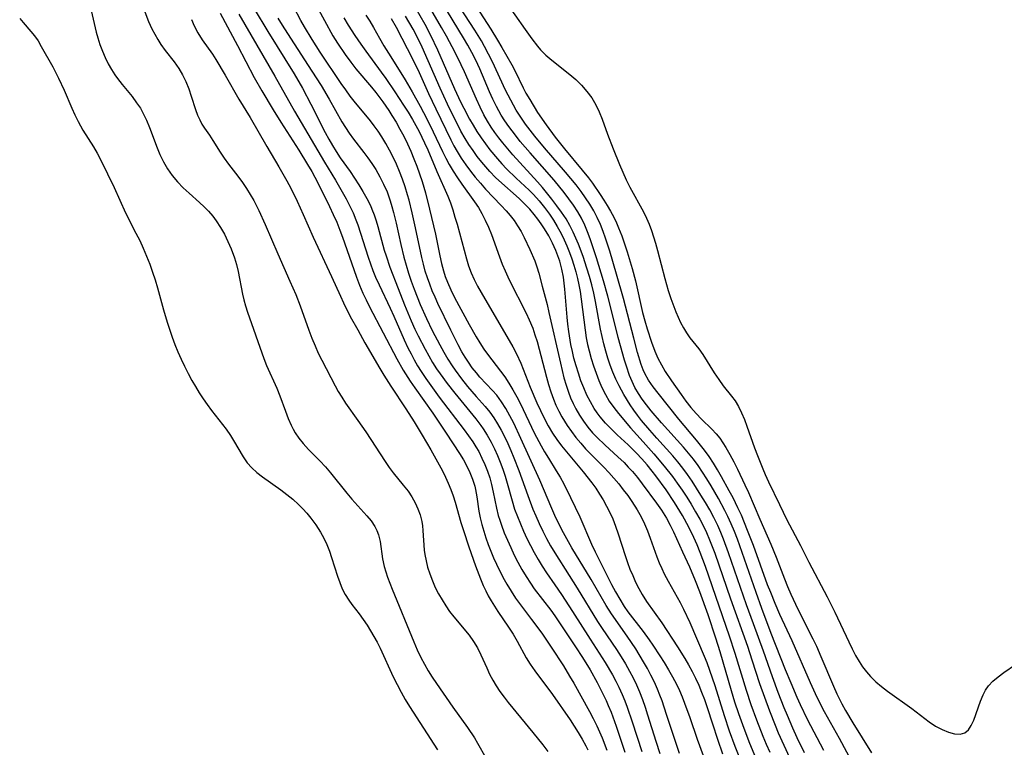
# Model space of a CAD drawing. Extents: x 1646716 to 1654918, y 2830221 to 2838423.
# Drawn here: x 1648461 to 1648685, y 2833073 to 2833238 of the extents above; entities that cross this region are included whole.
import ezdxf

# ---------------------------------------------------------------- set-up
doc = ezdxf.new("R2010")
doc.units = 0

msp = doc.modelspace()

# ---------------------------------------------------------------- linework, layer by layer
at = {"layer": 'WIL_044_Contours', "color": 0}
for points in [[(1648488.17, 2833244.57, 270), (1648490.73, 2833237.89, 270), (1648491.49, 2833236.19, 270), (1648492.11, 2833234.98, 270), (1648492.79, 2833233.8, 270), (1648493.53, 2833232.67, 270), (1648494.52, 2833231.32, 270), (1648496.57, 2833228.69, 270), (1648497.59, 2833227.22, 270), (1648498.44, 2833225.75, 270), (1648499.18, 2833224.21, 270), (1648499.84, 2833222.58, 270), (1648500.43, 2833220.93, 270), (1648501.4, 2833217.91, 270), (1648501.88, 2833216.58, 270), (1648502.34, 2833215.53, 270), (1648502.86, 2833214.54, 270), (1648503.43, 2833213.62, 270), (1648504.55, 2833212.07, 270), (1648505.36, 2833210.85, 270), (1648507.01, 2833208.2, 270), (1648507.91, 2833206.83, 270), (1648508.91, 2833205.46, 270), (1648511.05, 2833202.71, 270), (1648512.1, 2833201.28, 270), (1648513, 2833199.95, 270), (1648513.85, 2833198.58, 270), (1648514.66, 2833197.17, 270), (1648515.79, 2833194.97, 270), (1648517.27, 2833191.75, 270), (1648520.09, 2833185.11, 270), (1648522.87, 2833178.9, 270), (1648524.18, 2833175.88, 270), (1648525.21, 2833173.29, 270), (1648527.17, 2833167.77, 270), (1648527.84, 2833165.95, 270), (1648528.57, 2833164.15, 270), (1648529.31, 2833162.53, 270), (1648530.11, 2833160.94, 270), (1648533.14, 2833155.09, 270), (1648533.87, 2833153.78, 270), (1648534.64, 2833152.49, 270), (1648535.54, 2833151.14, 270), (1648538.31, 2833147.25, 270), (1648540.1, 2833144.64, 270), (1648544.49, 2833137.89, 270), (1648545.41, 2833136.57, 270), (1648546.37, 2833135.3, 270), (1648548.65, 2833132.55, 270), (1648549.73, 2833131.16, 270), (1648550.58, 2833129.88, 270), (1648551.32, 2833128.55, 270), (1648551.95, 2833127.17, 270), (1648552.46, 2833125.75, 270), (1648552.83, 2833124.29, 270), (1648552.99, 2833123.27, 270), (1648553.1, 2833122.23, 270), (1648553.41, 2833117.77, 270), (1648553.54, 2833116.74, 270), (1648553.81, 2833115.32, 270), (1648554.17, 2833113.9, 270), (1648554.67, 2833112.35, 270), (1648555.25, 2833110.81, 270), (1648555.92, 2833109.3, 270), (1648556.67, 2833107.81, 270), (1648557.45, 2833106.45, 270), (1648558.29, 2833105.13, 270), (1648559.18, 2833103.85, 270), (1648560.13, 2833102.61, 270), (1648563.59, 2833098.43, 270), (1648564.61, 2833097.02, 270), (1648565.51, 2833095.57, 270), (1648566.29, 2833094.01, 270), (1648567.62, 2833091.01, 270), (1648568.27, 2833089.62, 270), (1648568.99, 2833088.25, 270), (1648569.77, 2833086.91, 270), (1648570.63, 2833085.62, 270), (1648571.55, 2833084.37, 270), (1648572.52, 2833083.14, 270), (1648578.14, 2833076.35, 270), (1648580.4, 2833073.52, 270), (1648581.51, 2833072.03, 270)], [(1648639.92, 2833071.71, 296), (1648638.24, 2833075.12, 296), (1648637.21, 2833077.33, 296), (1648636, 2833080.16, 296), (1648635.29, 2833081.91, 296), (1648633.93, 2833085.45, 296), (1648632.63, 2833089.01, 296), (1648630.57, 2833094.84, 296), (1648628.29, 2833101.01, 296), (1648626.73, 2833105.33, 296), (1648622.62, 2833117.17, 296), (1648621.49, 2833120.23, 296), (1648620.88, 2833121.74, 296), (1648620.14, 2833123.39, 296), (1648619.27, 2833125.15, 296), (1648618.34, 2833126.89, 296), (1648617.36, 2833128.59, 296), (1648616.34, 2833130.28, 296), (1648614.31, 2833133.47, 296), (1648613.28, 2833134.95, 296), (1648612.21, 2833136.4, 296), (1648611.09, 2833137.8, 296), (1648609.92, 2833139.16, 296), (1648606.32, 2833143.17, 296), (1648604.71, 2833145, 296), (1648602.85, 2833147.23, 296), (1648601.94, 2833148.4, 296), (1648601.07, 2833149.59, 296), (1648600.24, 2833150.81, 296), (1648598.8, 2833153.15, 296), (1648597.73, 2833155.07, 296), (1648596.99, 2833156.6, 296), (1648596.32, 2833158.17, 296), (1648595.72, 2833159.77, 296), (1648595.18, 2833161.37, 296), (1648594.69, 2833162.99, 296), (1648594.25, 2833164.63, 296), (1648593.85, 2833166.29, 296), (1648593.5, 2833167.96, 296), (1648592.38, 2833174.24, 296), (1648591.96, 2833176.15, 296), (1648591.49, 2833178.06, 296), (1648590.97, 2833179.95, 296), (1648590.41, 2833181.83, 296), (1648589.55, 2833184.47, 296), (1648588.48, 2833187.26, 296), (1648587.28, 2833189.98, 296), (1648586.52, 2833191.49, 296), (1648585.65, 2833193.01, 296), (1648584.65, 2833194.54, 296), (1648583.58, 2833196.03, 296), (1648582.46, 2833197.49, 296), (1648580.29, 2833200.15, 296), (1648579.16, 2833201.45, 296), (1648573.59, 2833207.56, 296), (1648572.41, 2833208.91, 296), (1648571.27, 2833210.29, 296), (1648570.36, 2833211.45, 296), (1648569.48, 2833212.64, 296), (1648568.65, 2833213.85, 296), (1648567.78, 2833215.24, 296), (1648566.98, 2833216.66, 296), (1648566.09, 2833218.42, 296), (1648565.26, 2833220.21, 296), (1648562.55, 2833226.45, 296), (1648561.83, 2833228, 296), (1648560.42, 2833230.86, 296), (1648558.46, 2833234.57, 296), (1648557.37, 2833236.54, 296), (1648551.76, 2833246.2, 296)], [(1648476.97, 2833243.42, 268), (1648478.81, 2833235.49, 268), (1648479.16, 2833234.2, 268), (1648479.65, 2833232.66, 268), (1648480.22, 2833231.15, 268), (1648480.85, 2833229.68, 268), (1648481.56, 2833228.25, 268), (1648482.28, 2833226.99, 268), (1648483.06, 2833225.77, 268), (1648483.66, 2833224.93, 268), (1648484.75, 2833223.54, 268), (1648486.97, 2833220.82, 268), (1648488.01, 2833219.42, 268), (1648488.85, 2833218.15, 268), (1648489.6, 2833216.84, 268), (1648490.26, 2833215.48, 268), (1648490.94, 2833213.8, 268), (1648492.66, 2833209.18, 268), (1648493.3, 2833207.66, 268), (1648494.1, 2833206.01, 268), (1648495.02, 2833204.42, 268), (1648496.09, 2833202.89, 268), (1648497.28, 2833201.46, 268), (1648498.58, 2833200.12, 268), (1648499.95, 2833198.84, 268), (1648502.3, 2833196.77, 268), (1648503.35, 2833195.78, 268), (1648504.35, 2833194.75, 268), (1648505.3, 2833193.66, 268), (1648506.11, 2833192.59, 268), (1648507.09, 2833191.1, 268), (1648507.98, 2833189.54, 268), (1648508.78, 2833187.92, 268), (1648509.5, 2833186.26, 268), (1648510.25, 2833184.19, 268), (1648510.72, 2833182.65, 268), (1648511.1, 2833181.1, 268), (1648512.06, 2833175.91, 268), (1648512.37, 2833174.6, 268), (1648512.74, 2833173.29, 268), (1648513.2, 2833171.84, 268), (1648516.95, 2833161.28, 268), (1648517.56, 2833159.74, 268), (1648519.85, 2833154.56, 268), (1648520.54, 2833152.81, 268), (1648521.82, 2833149.31, 268), (1648522.43, 2833147.7, 268), (1648523.12, 2833146.14, 268), (1648523.57, 2833145.26, 268), (1648524.06, 2833144.41, 268), (1648524.92, 2833143.17, 268), (1648525.88, 2833141.99, 268), (1648527.1, 2833140.65, 268), (1648529.68, 2833138.02, 268), (1648530.95, 2833136.67, 268), (1648532.09, 2833135.36, 268), (1648535.82, 2833130.69, 268), (1648536.96, 2833129.35, 268), (1648540.33, 2833125.59, 268), (1648541.32, 2833124.4, 268), (1648542.16, 2833123.16, 268), (1648542.65, 2833122.21, 268), (1648543.02, 2833121.23, 268), (1648543.38, 2833119.73, 268), (1648543.92, 2833115.76, 268), (1648544.28, 2833114.08, 268), (1648544.64, 2833112.86, 268), (1648545.07, 2833111.64, 268), (1648546.15, 2833108.88, 268), (1648551.02, 2833096.95, 268), (1648551.81, 2833095.14, 268), (1648552.65, 2833093.36, 268), (1648553.45, 2833091.84, 268), (1648554.31, 2833090.35, 268), (1648555.22, 2833088.89, 268), (1648556.18, 2833087.44, 268), (1648559.92, 2833082.09, 268), (1648563.27, 2833077.43, 268), (1648564.82, 2833075.1, 268), (1648565.54, 2833073.92, 268), (1648567.4, 2833070.6, 268)], [(1648527.94, 2833243.32, 284), (1648530.71, 2833238.08, 284), (1648532.65, 2833234.63, 284), (1648533.68, 2833232.95, 284), (1648535.4, 2833230.38, 284), (1648536.69, 2833228.62, 284), (1648537.89, 2833227.11, 284), (1648541.38, 2833222.94, 284), (1648542.37, 2833221.72, 284), (1648543.98, 2833219.59, 284), (1648545.35, 2833217.62, 284), (1648546.05, 2833216.55, 284), (1648546.99, 2833214.99, 284), (1648547.89, 2833213.41, 284), (1648548.75, 2833211.81, 284), (1648549.58, 2833210.12, 284), (1648550.36, 2833208.4, 284), (1648551.07, 2833206.71, 284), (1648551.72, 2833204.99, 284), (1648552.33, 2833203.26, 284), (1648552.91, 2833201.52, 284), (1648553.67, 2833198.94, 284), (1648554.64, 2833195.21, 284), (1648555.94, 2833189.57, 284), (1648556.94, 2833184.65, 284), (1648557.33, 2833182.92, 284), (1648557.78, 2833181.21, 284), (1648558.2, 2833179.92, 284), (1648558.68, 2833178.66, 284), (1648559.46, 2833176.91, 284), (1648560.31, 2833175.19, 284), (1648563.61, 2833169.04, 284), (1648565.19, 2833166.25, 284), (1648566.05, 2833164.84, 284), (1648566.96, 2833163.46, 284), (1648567.81, 2833162.27, 284), (1648571.7, 2833157.17, 284), (1648572.68, 2833155.7, 284), (1648573.59, 2833154.16, 284), (1648574.44, 2833152.58, 284), (1648575.27, 2833150.97, 284), (1648578.44, 2833144.41, 284), (1648579.99, 2833141.43, 284), (1648580.75, 2833140.09, 284), (1648581.63, 2833138.65, 284), (1648583.43, 2833135.78, 284), (1648584.3, 2833134.33, 284), (1648585.12, 2833132.82, 284), (1648586.66, 2833129.73, 284), (1648588.76, 2833125.33, 284), (1648591.47, 2833119.13, 284), (1648592.29, 2833117.38, 284), (1648596.03, 2833109.98, 284), (1648596.92, 2833108.28, 284), (1648597.86, 2833106.61, 284), (1648598.88, 2833104.99, 284), (1648599.74, 2833103.77, 284), (1648603.2, 2833099.25, 284), (1648604.58, 2833097.36, 284), (1648605.4, 2833096.18, 284), (1648607, 2833093.78, 284), (1648608, 2833092.2, 284), (1648608.97, 2833090.59, 284), (1648609.89, 2833088.96, 284), (1648610.76, 2833087.3, 284), (1648611.42, 2833085.88, 284), (1648612.05, 2833084.43, 284), (1648612.63, 2833082.96, 284), (1648613.81, 2833079.72, 284), (1648615.49, 2833074.83, 284), (1648616.81, 2833071.13, 284)], [(1648644.28, 2833072.22, 298), (1648640.6, 2833079.31, 298), (1648638.99, 2833082.63, 298), (1648638.22, 2833084.3, 298), (1648636.82, 2833087.51, 298), (1648635.57, 2833090.57, 298), (1648632.29, 2833098.84, 298), (1648630.16, 2833104.54, 298), (1648628.88, 2833108.12, 298), (1648625.74, 2833117.21, 298), (1648624.62, 2833120.29, 298), (1648623.95, 2833122.01, 298), (1648623.23, 2833123.71, 298), (1648622.46, 2833125.38, 298), (1648621.77, 2833126.77, 298), (1648620.31, 2833129.5, 298), (1648618.63, 2833132.41, 298), (1648617.69, 2833133.96, 298), (1648616.72, 2833135.48, 298), (1648615.71, 2833136.97, 298), (1648614.65, 2833138.42, 298), (1648613.54, 2833139.81, 298), (1648612.38, 2833141.15, 298), (1648607.38, 2833146.66, 298), (1648605, 2833149.42, 298), (1648603.93, 2833150.76, 298), (1648602.99, 2833152.05, 298), (1648602.11, 2833153.38, 298), (1648601.32, 2833154.75, 298), (1648600.68, 2833156.09, 298), (1648600.12, 2833157.46, 298), (1648599.39, 2833159.59, 298), (1648598.96, 2833160.94, 298), (1648598.03, 2833164.19, 298), (1648597.53, 2833166.07, 298), (1648596.07, 2833171.94, 298), (1648595.14, 2833175.46, 298), (1648594.14, 2833178.96, 298), (1648592.56, 2833184.18, 298), (1648591.14, 2833188.48, 298), (1648590.57, 2833190.06, 298), (1648589.93, 2833191.6, 298), (1648589.16, 2833193.16, 298), (1648588.3, 2833194.67, 298), (1648587.36, 2833196.14, 298), (1648586.32, 2833197.6, 298), (1648585.23, 2833199.03, 298), (1648582.92, 2833201.83, 298), (1648577.5, 2833208, 298), (1648575.25, 2833210.65, 298), (1648574.13, 2833212.03, 298), (1648572.63, 2833214, 298), (1648571.73, 2833215.29, 298), (1648570.89, 2833216.63, 298), (1648569.83, 2833218.53, 298), (1648569.02, 2833220.21, 298), (1648568.26, 2833221.93, 298), (1648566.04, 2833227.14, 298), (1648565.11, 2833229.13, 298), (1648564.24, 2833230.84, 298), (1648563.32, 2833232.53, 298), (1648562.36, 2833234.2, 298), (1648557.4, 2833242.29, 298)], [(1648571.69, 2833242.83, 304), (1648576.36, 2833236.03, 304), (1648577.84, 2833233.94, 304), (1648579.16, 2833232.24, 304), (1648579.87, 2833231.41, 304), (1648581.09, 2833230.21, 304), (1648582.4, 2833229.08, 304), (1648586.55, 2833225.82, 304), (1648587.88, 2833224.68, 304), (1648589.19, 2833223.38, 304), (1648590.4, 2833222, 304), (1648591.49, 2833220.52, 304), (1648592.44, 2833218.96, 304), (1648593.22, 2833217.37, 304), (1648593.88, 2833215.71, 304), (1648595.1, 2833212.29, 304), (1648596.36, 2833208.95, 304), (1648597.79, 2833205.41, 304), (1648598.54, 2833203.65, 304), (1648599.34, 2833201.92, 304), (1648600.18, 2833200.21, 304), (1648603.24, 2833194.61, 304), (1648603.93, 2833193.18, 304), (1648604.53, 2833191.8, 304), (1648605.07, 2833190.38, 304), (1648605.56, 2833188.94, 304), (1648606, 2833187.48, 304), (1648606.46, 2833185.86, 304), (1648608.14, 2833179.46, 304), (1648608.91, 2833176.78, 304), (1648609.5, 2833174.92, 304), (1648610.14, 2833173.1, 304), (1648610.62, 2833171.88, 304), (1648611.13, 2833170.68, 304), (1648611.68, 2833169.51, 304), (1648612.34, 2833168.29, 304), (1648613.05, 2833167.13, 304), (1648613.81, 2833166.03, 304), (1648615.82, 2833163.52, 304), (1648616.75, 2833162.21, 304), (1648619.37, 2833158.03, 304), (1648620.37, 2833156.54, 304), (1648621.41, 2833155.11, 304), (1648623.3, 2833152.74, 304), (1648624.08, 2833151.7, 304), (1648624.88, 2833150.39, 304), (1648625.58, 2833148.97, 304), (1648626.21, 2833147.46, 304), (1648626.8, 2833145.9, 304), (1648628.52, 2833141.03, 304), (1648629.17, 2833139.3, 304), (1648630.38, 2833136.27, 304), (1648630.93, 2833134.97, 304), (1648631.69, 2833133.28, 304), (1648634.18, 2833128.13, 304), (1648635.9, 2833124.67, 304), (1648638.96, 2833118.8, 304), (1648640.87, 2833115.02, 304), (1648645.04, 2833107.17, 304), (1648646.78, 2833103.68, 304), (1648649.96, 2833096.91, 304), (1648650.74, 2833095.31, 304), (1648651.5, 2833093.85, 304), (1648652.33, 2833092.44, 304), (1648653.11, 2833091.26, 304), (1648653.95, 2833090.13, 304), (1648654.86, 2833089.07, 304), (1648656.07, 2833087.88, 304), (1648657.37, 2833086.78, 304), (1648658.73, 2833085.74, 304), (1648664.31, 2833081.78, 304), (1648668.27, 2833078.72, 304), (1648669.71, 2833077.77, 304), (1648671.17, 2833076.99, 304), (1648672.61, 2833076.4, 304), (1648673.99, 2833076.03, 304), (1648675.25, 2833075.95, 304), (1648676.34, 2833076.25, 304), (1648677.15, 2833076.94, 304), (1648677.81, 2833077.93, 304), (1648678.37, 2833079.15, 304), (1648679.91, 2833083.44, 304), (1648680.52, 2833084.88, 304), (1648681.07, 2833085.92, 304), (1648681.72, 2833086.9, 304), (1648682.74, 2833088.01, 304), (1648683.91, 2833089.01, 304), (1648685.18, 2833089.94, 304), (1648687.86, 2833091.79, 304)], [(1648506.97, 2833239.74, 274), (1648510.95, 2833232.46, 274), (1648514.76, 2833225.12, 274), (1648516.45, 2833222.16, 274), (1648519.08, 2833217.83, 274), (1648520.82, 2833215.02, 274), (1648524.89, 2833208.62, 274), (1648526.87, 2833205.41, 274), (1648527.82, 2833203.79, 274), (1648529.22, 2833201.22, 274), (1648531.87, 2833195.81, 274), (1648532.7, 2833194.05, 274), (1648533.5, 2833192.26, 274), (1648534.24, 2833190.45, 274), (1648534.84, 2833188.84, 274), (1648537.36, 2833181.56, 274), (1648538.01, 2833179.75, 274), (1648538.71, 2833177.96, 274), (1648539.45, 2833176.19, 274), (1648540.2, 2833174.6, 274), (1648540.98, 2833173.03, 274), (1648547.19, 2833161.25, 274), (1648548.65, 2833158.62, 274), (1648550.2, 2833156.16, 274), (1648551.26, 2833154.61, 274), (1648555.34, 2833148.85, 274), (1648558.4, 2833144.36, 274), (1648561.44, 2833139.71, 274), (1648562.3, 2833138.28, 274), (1648563.09, 2833136.84, 274), (1648563.8, 2833135.38, 274), (1648564.4, 2833133.89, 274), (1648564.89, 2833132.27, 274), (1648565.06, 2833131.54, 274), (1648565.34, 2833129.91, 274), (1648565.81, 2833126.6, 274), (1648566.12, 2833125.09, 274), (1648566.5, 2833123.59, 274), (1648566.94, 2833122.09, 274), (1648567.43, 2833120.56, 274), (1648567.98, 2833119.04, 274), (1648568.56, 2833117.53, 274), (1648569.19, 2833116.03, 274), (1648569.86, 2833114.55, 274), (1648571.31, 2833111.63, 274), (1648572.19, 2833110, 274), (1648573.14, 2833108.41, 274), (1648574.15, 2833106.88, 274), (1648574.58, 2833106.27, 274), (1648577.83, 2833102.01, 274), (1648580.12, 2833098.89, 274), (1648582.3, 2833095.71, 274), (1648585.05, 2833091.49, 274), (1648586.48, 2833089.13, 274), (1648587.41, 2833087.51, 274), (1648591, 2833081.08, 274), (1648591.85, 2833079.49, 274), (1648592.66, 2833077.87, 274), (1648593.27, 2833076.5, 274), (1648593.85, 2833075.11, 274), (1648594.92, 2833072.28, 274)], [(1648514.73, 2833240.74, 278), (1648517.82, 2833235.63, 278), (1648523.8, 2833226.01, 278), (1648525.73, 2833222.72, 278), (1648527.65, 2833219.12, 278), (1648530.9, 2833212.63, 278), (1648531.7, 2833211.16, 278), (1648532.53, 2833209.72, 278), (1648533.4, 2833208.31, 278), (1648534.31, 2833206.93, 278), (1648536.53, 2833203.78, 278), (1648538.54, 2833200.77, 278), (1648539.48, 2833199.24, 278), (1648540.37, 2833197.66, 278), (1648541.16, 2833196.05, 278), (1648541.52, 2833195.21, 278), (1648542.01, 2833193.92, 278), (1648542.45, 2833192.61, 278), (1648542.84, 2833191.27, 278), (1648544.33, 2833185.92, 278), (1648544.73, 2833184.62, 278), (1648545.6, 2833182.09, 278), (1648547.48, 2833177.18, 278), (1648548.94, 2833173.5, 278), (1648550.47, 2833169.85, 278), (1648551.28, 2833168.01, 278), (1648552.02, 2833166.45, 278), (1648553.59, 2833163.4, 278), (1648554.43, 2833161.9, 278), (1648555.31, 2833160.42, 278), (1648556.23, 2833158.97, 278), (1648557, 2833157.84, 278), (1648558.63, 2833155.61, 278), (1648560.33, 2833153.42, 278), (1648565.12, 2833147.6, 278), (1648566.28, 2833146.08, 278), (1648566.79, 2833145.36, 278), (1648567.72, 2833143.9, 278), (1648568.62, 2833142.29, 278), (1648569.36, 2833140.81, 278), (1648570.04, 2833139.29, 278), (1648570.68, 2833137.74, 278), (1648571.27, 2833136.18, 278), (1648571.8, 2833134.6, 278), (1648572.29, 2833133, 278), (1648573.39, 2833128.96, 278), (1648573.97, 2833127.09, 278), (1648574.59, 2833125.4, 278), (1648575.27, 2833123.72, 278), (1648575.99, 2833122.06, 278), (1648576.76, 2833120.42, 278), (1648577.56, 2833118.8, 278), (1648578.4, 2833117.2, 278), (1648579.28, 2833115.63, 278), (1648580.21, 2833114.09, 278), (1648581.18, 2833112.6, 278), (1648583.12, 2833109.86, 278), (1648584.61, 2833107.7, 278), (1648587.14, 2833103.83, 278), (1648591.15, 2833097.51, 278), (1648594.57, 2833092.2, 278), (1648596.2, 2833089.44, 278), (1648596.97, 2833088.03, 278), (1648597.69, 2833086.6, 278), (1648598.42, 2833085, 278), (1648599.01, 2833083.56, 278), (1648599.55, 2833082.1, 278), (1648600.69, 2833078.74, 278), (1648602.88, 2833072.04, 278)], [(1648611.44, 2833071.58, 282), (1648610.82, 2833073.37, 282), (1648608.53, 2833080.39, 282), (1648607.48, 2833083.5, 282), (1648606.98, 2833084.85, 282), (1648606.44, 2833086.19, 282), (1648605.74, 2833087.77, 282), (1648604.97, 2833089.32, 282), (1648604.16, 2833090.86, 282), (1648603.3, 2833092.37, 282), (1648601.49, 2833095.32, 282), (1648599.54, 2833098.2, 282), (1648595.96, 2833103.28, 282), (1648594.75, 2833105.18, 282), (1648591.35, 2833111.06, 282), (1648587.01, 2833118.32, 282), (1648585.09, 2833121.68, 282), (1648583.86, 2833124.08, 282), (1648583.13, 2833125.64, 282), (1648582.42, 2833127.22, 282), (1648579.66, 2833133.69, 282), (1648575.4, 2833143.15, 282), (1648573.75, 2833146.61, 282), (1648572.89, 2833148.29, 282), (1648571.96, 2833149.92, 282), (1648570.97, 2833151.48, 282), (1648569.88, 2833152.95, 282), (1648568.96, 2833154.02, 282), (1648566.06, 2833157.09, 282), (1648565.26, 2833158.02, 282), (1648564.33, 2833159.22, 282), (1648563.47, 2833160.44, 282), (1648562.7, 2833161.63, 282), (1648561.97, 2833162.86, 282), (1648561.1, 2833164.45, 282), (1648559.47, 2833167.71, 282), (1648556.52, 2833173.8, 282), (1648555.87, 2833175.21, 282), (1648555.24, 2833176.68, 282), (1648554.66, 2833178.16, 282), (1648554.12, 2833179.67, 282), (1648553.64, 2833181.18, 282), (1648553.21, 2833182.72, 282), (1648552.84, 2833184.28, 282), (1648551.45, 2833191.01, 282), (1648550.68, 2833194.38, 282), (1648549.95, 2833197.27, 282), (1648549.62, 2833198.48, 282), (1648549.07, 2833200.29, 282), (1648548.45, 2833202.07, 282), (1648547.77, 2833203.82, 282), (1648547.07, 2833205.44, 282), (1648546.32, 2833207.04, 282), (1648545.52, 2833208.61, 282), (1648544.67, 2833210.15, 282), (1648543.77, 2833211.65, 282), (1648542.93, 2833212.94, 282), (1648542.04, 2833214.19, 282), (1648541.19, 2833215.3, 282), (1648537.51, 2833219.74, 282), (1648536.6, 2833220.9, 282), (1648535.56, 2833222.33, 282), (1648534.55, 2833223.79, 282), (1648529.77, 2833230.94, 282), (1648527.94, 2833233.77, 282), (1648526.2, 2833236.65, 282), (1648525.38, 2833238.12, 282), (1648523.76, 2833241.17, 282)], [(1648551.27, 2833241.24, 294), (1648553.53, 2833237.27, 294), (1648554.82, 2833234.81, 294), (1648556.39, 2833231.46, 294), (1648560.3, 2833222.57, 294), (1648561.68, 2833219.63, 294), (1648562.39, 2833218.17, 294), (1648563.72, 2833215.66, 294), (1648564.5, 2833214.3, 294), (1648565.4, 2833212.86, 294), (1648566.34, 2833211.45, 294), (1648567.32, 2833210.07, 294), (1648568.34, 2833208.73, 294), (1648570.05, 2833206.69, 294), (1648571.08, 2833205.54, 294), (1648572.15, 2833204.43, 294), (1648574.35, 2833202.28, 294), (1648577.28, 2833199.54, 294), (1648578.26, 2833198.55, 294), (1648579.56, 2833197.13, 294), (1648580.77, 2833195.64, 294), (1648581.91, 2833194.09, 294), (1648582.82, 2833192.72, 294), (1648583.67, 2833191.32, 294), (1648584.56, 2833189.69, 294), (1648585.25, 2833188.29, 294), (1648585.87, 2833186.87, 294), (1648586.45, 2833185.43, 294), (1648586.97, 2833183.96, 294), (1648587.44, 2833182.49, 294), (1648587.86, 2833181, 294), (1648588.24, 2833179.5, 294), (1648588.56, 2833178.03, 294), (1648588.84, 2833176.56, 294), (1648589.11, 2833174.8, 294), (1648589.97, 2833167.74, 294), (1648590.25, 2833165.99, 294), (1648590.54, 2833164.5, 294), (1648590.89, 2833163.03, 294), (1648591.36, 2833161.31, 294), (1648591.88, 2833159.62, 294), (1648592.47, 2833157.95, 294), (1648593.11, 2833156.31, 294), (1648593.83, 2833154.71, 294), (1648594.62, 2833153.15, 294), (1648595.5, 2833151.65, 294), (1648596.51, 2833150.21, 294), (1648597.61, 2833148.81, 294), (1648600.34, 2833145.59, 294), (1648603.19, 2833142.41, 294), (1648605.62, 2833139.65, 294), (1648608, 2833136.83, 294), (1648609.87, 2833134.47, 294), (1648610.95, 2833133, 294), (1648612.04, 2833131.42, 294), (1648613.1, 2833129.81, 294), (1648614.12, 2833128.19, 294), (1648615.12, 2833126.49, 294), (1648616.08, 2833124.78, 294), (1648616.99, 2833123.03, 294), (1648617.57, 2833121.81, 294), (1648618.31, 2833120.11, 294), (1648619.47, 2833117.1, 294), (1648623.08, 2833106.7, 294), (1648626.9, 2833095.91, 294), (1648627.94, 2833092.81, 294), (1648629.68, 2833087.45, 294), (1648630.76, 2833084.33, 294), (1648631.91, 2833081.23, 294), (1648633.19, 2833077.97, 294), (1648633.9, 2833076.26, 294), (1648635.17, 2833073.43, 294), (1648636.51, 2833070.67, 294)], [(1648651.72, 2833067.77, 300), (1648647.84, 2833074.99, 300), (1648644.46, 2833081.06, 300), (1648642.79, 2833084.32, 300), (1648641.23, 2833087.63, 300), (1648637.09, 2833097.19, 300), (1648634.3, 2833103.17, 300), (1648633.19, 2833105.67, 300), (1648632.2, 2833108.11, 300), (1648631.5, 2833109.92, 300), (1648628.28, 2833118.79, 300), (1648626.95, 2833122.26, 300), (1648625.53, 2833125.69, 300), (1648624.76, 2833127.38, 300), (1648623.63, 2833129.66, 300), (1648622.79, 2833131.27, 300), (1648621.04, 2833134.43, 300), (1648620.12, 2833135.99, 300), (1648619.17, 2833137.53, 300), (1648618.18, 2833139.03, 300), (1648617.14, 2833140.5, 300), (1648615.35, 2833142.75, 300), (1648611.28, 2833147.53, 300), (1648606.57, 2833153.43, 300), (1648605.46, 2833154.89, 300), (1648604.44, 2833156.38, 300), (1648603.56, 2833157.92, 300), (1648603.19, 2833158.74, 300), (1648602.75, 2833159.91, 300), (1648601.92, 2833162.69, 300), (1648601.04, 2833165.95, 300), (1648598.73, 2833174.91, 300), (1648597.16, 2833180.44, 300), (1648595.58, 2833185.7, 300), (1648594.66, 2833188.63, 300), (1648594.12, 2833190.19, 300), (1648593.51, 2833191.73, 300), (1648592.77, 2833193.31, 300), (1648591.95, 2833194.85, 300), (1648591.06, 2833196.35, 300), (1648590.11, 2833197.82, 300), (1648589.09, 2833199.26, 300), (1648587.95, 2833200.76, 300), (1648586.77, 2833202.22, 300), (1648585.55, 2833203.67, 300), (1648580.77, 2833209.17, 300), (1648578.55, 2833211.82, 300), (1648577.48, 2833213.18, 300), (1648576.46, 2833214.56, 300), (1648575.37, 2833216.14, 300), (1648574.35, 2833217.77, 300), (1648573.73, 2833218.84, 300), (1648572.51, 2833221.11, 300), (1648571.92, 2833222.31, 300), (1648568.91, 2833228.72, 300), (1648568.04, 2833230.47, 300), (1648567.12, 2833232.21, 300), (1648566.41, 2833233.47, 300), (1648564.92, 2833235.93, 300), (1648561.5, 2833241.14, 300)], [(1648565.19, 2833241.25, 302), (1648568.59, 2833236.11, 302), (1648570.09, 2833233.66, 302), (1648571.07, 2833232, 302), (1648573.3, 2833228.07, 302), (1648574, 2833226.74, 302), (1648575.91, 2833222.84, 302), (1648576.55, 2833221.63, 302), (1648577.39, 2833220.14, 302), (1648579.19, 2833217.23, 302), (1648581.12, 2833214.38, 302), (1648583.17, 2833211.6, 302), (1648585.28, 2833208.98, 302), (1648589.35, 2833204.12, 302), (1648590.74, 2833202.35, 302), (1648591.67, 2833201.12, 302), (1648593.42, 2833198.6, 302), (1648594.26, 2833197.32, 302), (1648595.04, 2833196.05, 302), (1648595.78, 2833194.76, 302), (1648596.49, 2833193.45, 302), (1648597.13, 2833192.11, 302), (1648597.61, 2833191.02, 302), (1648598.32, 2833189.21, 302), (1648598.97, 2833187.37, 302), (1648599.58, 2833185.52, 302), (1648600.69, 2833181.76, 302), (1648601.43, 2833178.94, 302), (1648603.07, 2833171.76, 302), (1648603.56, 2833169.9, 302), (1648604.1, 2833168.06, 302), (1648605.11, 2833164.99, 302), (1648605.86, 2833162.98, 302), (1648606.56, 2833161.41, 302), (1648607.36, 2833159.88, 302), (1648608.23, 2833158.39, 302), (1648609.66, 2833156.21, 302), (1648611.82, 2833153.13, 302), (1648612.93, 2833151.64, 302), (1648614.07, 2833150.19, 302), (1648615.24, 2833148.8, 302), (1648616.46, 2833147.49, 302), (1648618.79, 2833145.25, 302), (1648619.83, 2833144.19, 302), (1648620.6, 2833143.22, 302), (1648621.32, 2833142.18, 302), (1648622, 2833141.08, 302), (1648622.91, 2833139.49, 302), (1648623.8, 2833137.83, 302), (1648624.67, 2833136.13, 302), (1648626.35, 2833132.62, 302), (1648627.14, 2833130.84, 302), (1648629.71, 2833124.81, 302), (1648632.25, 2833119.1, 302), (1648633.44, 2833116.18, 302), (1648635.32, 2833111.21, 302), (1648636.02, 2833109.49, 302), (1648636.76, 2833107.77, 302), (1648638.34, 2833104.38, 302), (1648641.76, 2833097.64, 302), (1648642.59, 2833095.94, 302), (1648643.63, 2833093.62, 302), (1648646.47, 2833086.83, 302), (1648647.22, 2833085.15, 302), (1648648.37, 2833082.83, 302), (1648649.18, 2833081.36, 302), (1648650.88, 2833078.49, 302), (1648655.09, 2833071.72, 302)], [(1648461.41, 2833238.57, 266), (1648462.19, 2833237.63, 266), (1648463.96, 2833235.64, 266), (1648464.79, 2833234.62, 266), (1648465.58, 2833233.45, 266), (1648466.31, 2833232.22, 266), (1648468.91, 2833227.59, 266), (1648470.25, 2833225, 266), (1648471.5, 2833222.31, 266), (1648473.27, 2833218.18, 266), (1648473.95, 2833216.67, 266), (1648474.68, 2833215.19, 266), (1648475.79, 2833213.2, 266), (1648478.18, 2833209.43, 266), (1648479.04, 2833207.93, 266), (1648479.85, 2833206.4, 266), (1648481.4, 2833203.29, 266), (1648482.89, 2833200.18, 266), (1648485.5, 2833194.4, 266), (1648487.85, 2833189.82, 266), (1648488.7, 2833188.09, 266), (1648489.51, 2833186.34, 266), (1648490.27, 2833184.57, 266), (1648490.98, 2833182.77, 266), (1648491.64, 2833180.95, 266), (1648492.21, 2833179.17, 266), (1648492.74, 2833177.38, 266), (1648494.14, 2833172.35, 266), (1648494.97, 2833169.53, 266), (1648496.08, 2833166.16, 266), (1648496.69, 2833164.5, 266), (1648497.37, 2833162.82, 266), (1648498.1, 2833161.16, 266), (1648498.88, 2833159.53, 266), (1648499.7, 2833157.92, 266), (1648500.56, 2833156.33, 266), (1648501.39, 2833154.92, 266), (1648502.26, 2833153.53, 266), (1648503.15, 2833152.17, 266), (1648504.08, 2833150.84, 266), (1648505.04, 2833149.53, 266), (1648508.34, 2833145.28, 266), (1648509.34, 2833143.85, 266), (1648510.07, 2833142.69, 266), (1648512.21, 2833138.93, 266), (1648513.14, 2833137.59, 266), (1648514.17, 2833136.45, 266), (1648515.35, 2833135.4, 266), (1648516.63, 2833134.41, 266), (1648520.76, 2833131.45, 266), (1648522.15, 2833130.41, 266), (1648523.5, 2833129.32, 266), (1648524.8, 2833128.17, 266), (1648525.8, 2833127.18, 266), (1648526.74, 2833126.14, 266), (1648527.63, 2833125.06, 266), (1648528.77, 2833123.5, 266), (1648529.8, 2833121.88, 266), (1648530.58, 2833120.47, 266), (1648531.27, 2833119.02, 266), (1648531.87, 2833117.53, 266), (1648532.35, 2833116.11, 266), (1648533.65, 2833111.85, 266), (1648534.18, 2833110.4, 266), (1648534.78, 2833109.01, 266), (1648535.46, 2833107.67, 266), (1648536.23, 2833106.4, 266), (1648536.93, 2833105.44, 266), (1648538.6, 2833103.27, 266), (1648539.52, 2833102.02, 266), (1648540.42, 2833100.71, 266), (1648541.21, 2833099.46, 266), (1648541.96, 2833098.16, 266), (1648542.67, 2833096.83, 266), (1648543.36, 2833095.48, 266), (1648546.38, 2833088.95, 266), (1648547.23, 2833087.2, 266), (1648548.13, 2833085.49, 266), (1648549.07, 2833083.85, 266), (1648550.06, 2833082.24, 266), (1648556.4, 2833072.42, 266)], [(1648500.46, 2833238.3, 272), (1648501.1, 2833236.9, 272), (1648501.95, 2833235.29, 272), (1648502.91, 2833233.75, 272), (1648505.22, 2833230.45, 272), (1648505.98, 2833229.27, 272), (1648508.16, 2833225.72, 272), (1648511.28, 2833220.24, 272), (1648513.8, 2833216.03, 272), (1648517.62, 2833209.45, 272), (1648520.34, 2833204.88, 272), (1648522.16, 2833201.68, 272), (1648523.06, 2833200, 272), (1648524.54, 2833197.06, 272), (1648525.91, 2833194.06, 272), (1648528.18, 2833188.87, 272), (1648532.34, 2833179.97, 272), (1648534.34, 2833175.46, 272), (1648535.03, 2833173.97, 272), (1648536.6, 2833170.86, 272), (1648538.27, 2833167.79, 272), (1648539.93, 2833164.85, 272), (1648543.3, 2833159.07, 272), (1648544.25, 2833157.51, 272), (1648545.82, 2833155.02, 272), (1648549.25, 2833149.89, 272), (1648551.14, 2833146.91, 272), (1648552.96, 2833143.9, 272), (1648554.93, 2833140.53, 272), (1648556.82, 2833137.14, 272), (1648557.55, 2833135.76, 272), (1648558.24, 2833134.37, 272), (1648558.88, 2833132.97, 272), (1648559.48, 2833131.56, 272), (1648560.01, 2833130.13, 272), (1648560.47, 2833128.7, 272), (1648561.74, 2833124.08, 272), (1648562.32, 2833122.23, 272), (1648563.56, 2833118.53, 272), (1648565.1, 2833114.21, 272), (1648566.22, 2833111.22, 272), (1648566.83, 2833109.75, 272), (1648567.38, 2833108.55, 272), (1648567.97, 2833107.38, 272), (1648568.61, 2833106.23, 272), (1648569.36, 2833105, 272), (1648570.15, 2833103.8, 272), (1648572.59, 2833100.29, 272), (1648573.62, 2833098.7, 272), (1648574.57, 2833097.08, 272), (1648576.61, 2833093.28, 272), (1648577.53, 2833091.82, 272), (1648578.53, 2833090.38, 272), (1648582.54, 2833085, 272), (1648586.56, 2833079.21, 272), (1648588.44, 2833076.3, 272), (1648589.32, 2833074.81, 272), (1648590.15, 2833073.29, 272), (1648590.6, 2833072.4, 272)], [(1648511.21, 2833239.55, 276), (1648519.4, 2833225.43, 276), (1648523.94, 2833217.47, 276), (1648530.76, 2833205.9, 276), (1648533.2, 2833201.85, 276), (1648535.62, 2833197.59, 276), (1648536.5, 2833195.91, 276), (1648537.21, 2833194.38, 276), (1648537.85, 2833192.83, 276), (1648538.28, 2833191.68, 276), (1648540.63, 2833184.32, 276), (1648541.73, 2833181.28, 276), (1648542.33, 2833179.79, 276), (1648543.13, 2833178.01, 276), (1648545.67, 2833172.72, 276), (1648546.49, 2833170.96, 276), (1648548.88, 2833165.56, 276), (1648549.71, 2833163.76, 276), (1648550.41, 2833162.38, 276), (1648551.13, 2833161.01, 276), (1648551.9, 2833159.67, 276), (1648552.71, 2833158.35, 276), (1648553.77, 2833156.73, 276), (1648554.89, 2833155.15, 276), (1648556.84, 2833152.51, 276), (1648562.51, 2833145.07, 276), (1648563.5, 2833143.73, 276), (1648564.44, 2833142.37, 276), (1648565.14, 2833141.27, 276), (1648565.79, 2833140.14, 276), (1648566.53, 2833138.7, 276), (1648567.19, 2833137.23, 276), (1648567.78, 2833135.73, 276), (1648568.29, 2833134.21, 276), (1648568.72, 2833132.67, 276), (1648569.12, 2833130.92, 276), (1648569.83, 2833127.33, 276), (1648570.25, 2833125.67, 276), (1648570.59, 2833124.55, 276), (1648570.96, 2833123.44, 276), (1648571.6, 2833121.72, 276), (1648572.31, 2833120.02, 276), (1648573.07, 2833118.33, 276), (1648573.88, 2833116.66, 276), (1648574.73, 2833115.01, 276), (1648575.63, 2833113.39, 276), (1648576.56, 2833111.8, 276), (1648577.55, 2833110.25, 276), (1648578.42, 2833109.01, 276), (1648582.17, 2833104.11, 276), (1648583.09, 2833102.84, 276), (1648584.95, 2833100.15, 276), (1648587.83, 2833095.81, 276), (1648589.39, 2833093.38, 276), (1648591.13, 2833090.56, 276), (1648592.73, 2833087.72, 276), (1648593.52, 2833086.2, 276), (1648594.78, 2833083.59, 276), (1648595.27, 2833082.5, 276), (1648595.9, 2833080.95, 276), (1648597.06, 2833077.79, 276), (1648599.05, 2833071.83, 276)], [(1648520.12, 2833238.67, 280), (1648521.09, 2833237.07, 280), (1648522.96, 2833234.08, 280), (1648527.88, 2833226.63, 280), (1648530, 2833223.3, 280), (1648531.78, 2833220.26, 280), (1648534.67, 2833215.1, 280), (1648535.47, 2833213.77, 280), (1648536.32, 2833212.48, 280), (1648537.3, 2833211.12, 280), (1648539.64, 2833208.13, 280), (1648540.6, 2833206.87, 280), (1648541.51, 2833205.58, 280), (1648542.37, 2833204.25, 280), (1648543.32, 2833202.59, 280), (1648544.18, 2833200.89, 280), (1648544.94, 2833199.14, 280), (1648545.67, 2833197.13, 280), (1648546.07, 2833195.81, 280), (1648546.43, 2833194.48, 280), (1648547.02, 2833192.04, 280), (1648548.09, 2833187.21, 280), (1648548.77, 2833184.32, 280), (1648549.28, 2833182.49, 280), (1648549.84, 2833180.68, 280), (1648550.45, 2833178.88, 280), (1648551.1, 2833177.09, 280), (1648552.5, 2833173.56, 280), (1648553.9, 2833170.41, 280), (1648555.21, 2833167.67, 280), (1648556.92, 2833164.38, 280), (1648557.83, 2833162.76, 280), (1648558.78, 2833161.18, 280), (1648559.78, 2833159.62, 280), (1648560.47, 2833158.62, 280), (1648561.91, 2833156.66, 280), (1648563.25, 2833154.95, 280), (1648565.18, 2833152.7, 280), (1648567.26, 2833150.37, 280), (1648568.31, 2833149.1, 280), (1648569.24, 2833147.8, 280), (1648570.1, 2833146.43, 280), (1648570.89, 2833145.02, 280), (1648571.64, 2833143.57, 280), (1648572.4, 2833141.98, 280), (1648573.12, 2833140.38, 280), (1648573.81, 2833138.75, 280), (1648574.95, 2833135.85, 280), (1648576.94, 2833130.19, 280), (1648578.11, 2833127.09, 280), (1648578.75, 2833125.55, 280), (1648579.53, 2833123.82, 280), (1648580.35, 2833122.1, 280), (1648581.22, 2833120.41, 280), (1648582.14, 2833118.75, 280), (1648583.11, 2833117.14, 280), (1648586.4, 2833112.01, 280), (1648588.2, 2833109.15, 280), (1648592.82, 2833101.57, 280), (1648593.87, 2833099.95, 280), (1648597.12, 2833095.16, 280), (1648598.16, 2833093.55, 280), (1648599.15, 2833091.91, 280), (1648600.11, 2833090.26, 280), (1648600.92, 2833088.72, 280), (1648601.69, 2833087.17, 280), (1648602.38, 2833085.58, 280), (1648603.04, 2833083.86, 280), (1648603.64, 2833082.12, 280), (1648604.2, 2833080.36, 280), (1648606.05, 2833074.34, 280), (1648606.99, 2833071.58, 280)], [(1648535.13, 2833238.69, 286), (1648536.09, 2833237.08, 286), (1648537.62, 2833234.7, 286), (1648538.97, 2833232.7, 286), (1648540.1, 2833231.11, 286), (1648543.62, 2833226.37, 286), (1648544.68, 2833224.9, 286), (1648546.74, 2833221.91, 286), (1648548.73, 2833218.88, 286), (1648549.76, 2833217.24, 286), (1648550.76, 2833215.59, 286), (1648552.24, 2833212.92, 286), (1648553.5, 2833210.32, 286), (1648554.22, 2833208.7, 286), (1648556.27, 2833203.83, 286), (1648558.76, 2833198.21, 286), (1648559.36, 2833196.64, 286), (1648559.9, 2833195.05, 286), (1648560.4, 2833193.44, 286), (1648560.87, 2833191.81, 286), (1648563, 2833183.98, 286), (1648563.49, 2833182.37, 286), (1648564.07, 2833180.79, 286), (1648564.75, 2833179.26, 286), (1648565.52, 2833177.77, 286), (1648566.34, 2833176.3, 286), (1648573.55, 2833163.97, 286), (1648574.39, 2833162.4, 286), (1648575.35, 2833160.24, 286), (1648577.51, 2833154.81, 286), (1648579.01, 2833151.23, 286), (1648579.82, 2833149.46, 286), (1648580.67, 2833147.72, 286), (1648581.59, 2833146.02, 286), (1648582.59, 2833144.37, 286), (1648583.59, 2833142.91, 286), (1648584.65, 2833141.49, 286), (1648585.76, 2833140.1, 286), (1648589.58, 2833135.52, 286), (1648591.5, 2833133.07, 286), (1648592.41, 2833131.81, 286), (1648593.28, 2833130.52, 286), (1648594.11, 2833129.16, 286), (1648594.88, 2833127.77, 286), (1648595.6, 2833126.35, 286), (1648596.26, 2833124.91, 286), (1648596.93, 2833123.19, 286), (1648597.54, 2833121.45, 286), (1648599.11, 2833116.54, 286), (1648599.64, 2833114.97, 286), (1648600.2, 2833113.46, 286), (1648600.82, 2833111.97, 286), (1648601.48, 2833110.5, 286), (1648602.19, 2833109.07, 286), (1648602.97, 2833107.67, 286), (1648603.95, 2833106.13, 286), (1648607.44, 2833101.25, 286), (1648610.99, 2833095.8, 286), (1648612.67, 2833093.12, 286), (1648613.52, 2833091.68, 286), (1648614.34, 2833090.21, 286), (1648615.1, 2833088.71, 286), (1648615.83, 2833087.11, 286), (1648616.49, 2833085.48, 286), (1648617.11, 2833083.82, 286), (1648617.73, 2833081.99, 286), (1648618.93, 2833078.29, 286), (1648620.09, 2833074.85, 286), (1648621.27, 2833071.52, 286)], [(1648540.11, 2833239.35, 288), (1648541.02, 2833237.95, 288), (1648541.88, 2833236.53, 288), (1648543.22, 2833234.12, 288), (1648544.25, 2833232.35, 288), (1648545.78, 2833229.84, 288), (1648549.05, 2833224.61, 288), (1648550.7, 2833221.87, 288), (1648552.48, 2833218.62, 288), (1648554, 2833215.74, 288), (1648555.45, 2833212.84, 288), (1648557.59, 2833208.32, 288), (1648558.33, 2833206.83, 288), (1648559.11, 2833205.38, 288), (1648560.02, 2833203.85, 288), (1648560.98, 2833202.36, 288), (1648561.99, 2833200.9, 288), (1648564.83, 2833196.94, 288), (1648565.72, 2833195.6, 288), (1648566.54, 2833194.22, 288), (1648567.3, 2833192.74, 288), (1648568.02, 2833191.12, 288), (1648568.68, 2833189.47, 288), (1648570.52, 2833184.43, 288), (1648571.15, 2833182.76, 288), (1648571.79, 2833181.19, 288), (1648572.73, 2833179.16, 288), (1648576.57, 2833171.63, 288), (1648577.28, 2833170.1, 288), (1648578.07, 2833168.19, 288), (1648578.59, 2833166.7, 288), (1648579.06, 2833165.19, 288), (1648581.2, 2833157.04, 288), (1648581.68, 2833155.37, 288), (1648582.21, 2833153.71, 288), (1648582.79, 2833152.08, 288), (1648583.36, 2833150.71, 288), (1648584, 2833149.37, 288), (1648584.7, 2833148.06, 288), (1648585.3, 2833147.07, 288), (1648585.94, 2833146.09, 288), (1648586.9, 2833144.72, 288), (1648587.92, 2833143.39, 288), (1648588.99, 2833142.09, 288), (1648590.1, 2833140.82, 288), (1648590.94, 2833139.94, 288), (1648594.26, 2833136.6, 288), (1648595.42, 2833135.37, 288), (1648596.54, 2833134.11, 288), (1648597.63, 2833132.82, 288), (1648598.68, 2833131.5, 288), (1648599.69, 2833130.16, 288), (1648600.64, 2833128.78, 288), (1648601.81, 2833126.94, 288), (1648602.72, 2833125.34, 288), (1648603.49, 2833123.76, 288), (1648604.17, 2833122.14, 288), (1648604.81, 2833120.48, 288), (1648606.33, 2833116.25, 288), (1648606.87, 2833114.85, 288), (1648607.41, 2833113.61, 288), (1648607.99, 2833112.39, 288), (1648608.85, 2833110.75, 288), (1648611.61, 2833105.88, 288), (1648612.37, 2833104.37, 288), (1648613.77, 2833101.29, 288), (1648617.05, 2833093.7, 288), (1648617.66, 2833092.24, 288), (1648618.3, 2833090.52, 288), (1648619.46, 2833087.03, 288), (1648621.59, 2833080.22, 288), (1648622.79, 2833076.71, 288), (1648624.07, 2833073.24, 288), (1648625.44, 2833069.81, 288)], [(1648545.85, 2833238.57, 290), (1648547.01, 2833236.56, 290), (1648550.83, 2833229.28, 290), (1648552.24, 2833226.31, 290), (1648554.41, 2833221.54, 290), (1648556.06, 2833218, 290), (1648559.46, 2833211, 290), (1648560.16, 2833209.65, 290), (1648560.9, 2833208.33, 290), (1648561.84, 2833206.81, 290), (1648562.84, 2833205.33, 290), (1648563.9, 2833203.89, 290), (1648565.01, 2833202.48, 290), (1648566.17, 2833201.11, 290), (1648567.36, 2833199.79, 290), (1648570.91, 2833196.1, 290), (1648572.04, 2833194.88, 290), (1648572.97, 2833193.78, 290), (1648573.85, 2833192.65, 290), (1648574.65, 2833191.47, 290), (1648575.43, 2833190.16, 290), (1648576.14, 2833188.82, 290), (1648577.44, 2833186.09, 290), (1648578.56, 2833183.48, 290), (1648579.04, 2833182.15, 290), (1648579.47, 2833180.7, 290), (1648580.2, 2833177.72, 290), (1648581.33, 2833173.56, 290), (1648581.77, 2833171.78, 290), (1648584.36, 2833160.22, 290), (1648585.19, 2833156.89, 290), (1648585.67, 2833155.25, 290), (1648586.2, 2833153.64, 290), (1648586.69, 2833152.36, 290), (1648587.24, 2833151.09, 290), (1648587.86, 2833149.87, 290), (1648588.69, 2833148.43, 290), (1648589.62, 2833147.05, 290), (1648590.63, 2833145.72, 290), (1648591.71, 2833144.44, 290), (1648592.63, 2833143.46, 290), (1648594.57, 2833141.59, 290), (1648597.45, 2833138.99, 290), (1648598.86, 2833137.65, 290), (1648599.82, 2833136.65, 290), (1648600.75, 2833135.62, 290), (1648601.9, 2833134.24, 290), (1648603, 2833132.83, 290), (1648606.26, 2833128.42, 290), (1648607.34, 2833126.87, 290), (1648608.47, 2833125.06, 290), (1648609.37, 2833123.43, 290), (1648610.11, 2833121.93, 290), (1648612.17, 2833117.36, 290), (1648613.75, 2833113.95, 290), (1648615.05, 2833110.86, 290), (1648616, 2833108.38, 290), (1648617.9, 2833103.16, 290), (1648619.68, 2833097.83, 290), (1648620.63, 2833094.72, 290), (1648623.2, 2833085.84, 290), (1648623.99, 2833083.33, 290), (1648624.88, 2833080.67, 290), (1648626.08, 2833077.29, 290), (1648627.36, 2833073.94, 290), (1648628.73, 2833070.64, 290)], [(1648632.06, 2833071.78, 292), (1648631.25, 2833073.6, 292), (1648630.49, 2833075.44, 292), (1648629.04, 2833079.14, 292), (1648627.78, 2833082.63, 292), (1648626.69, 2833085.87, 292), (1648624.13, 2833094.27, 292), (1648622.85, 2833098.22, 292), (1648617.36, 2833114.02, 292), (1648616.16, 2833117.26, 292), (1648615.48, 2833118.95, 292), (1648614.75, 2833120.61, 292), (1648613.58, 2833123, 292), (1648612.12, 2833125.66, 292), (1648610.35, 2833128.59, 292), (1648608.45, 2833131.43, 292), (1648606.11, 2833134.64, 292), (1648605.27, 2833135.71, 292), (1648604.12, 2833137.12, 292), (1648602.92, 2833138.48, 292), (1648601.68, 2833139.81, 292), (1648599.75, 2833141.71, 292), (1648597.3, 2833143.99, 292), (1648595.93, 2833145.3, 292), (1648594.62, 2833146.65, 292), (1648593.4, 2833148.07, 292), (1648592.71, 2833148.98, 292), (1648592.07, 2833149.93, 292), (1648591.19, 2833151.44, 292), (1648590.4, 2833153, 292), (1648589.69, 2833154.61, 292), (1648589.05, 2833156.26, 292), (1648588.46, 2833157.94, 292), (1648587.93, 2833159.65, 292), (1648587.46, 2833161.37, 292), (1648587.09, 2833162.91, 292), (1648586.77, 2833164.46, 292), (1648586.27, 2833167.48, 292), (1648586.06, 2833169.08, 292), (1648585.9, 2833170.68, 292), (1648585.38, 2833177.07, 292), (1648585.23, 2833178.42, 292), (1648585.05, 2833179.77, 292), (1648584.69, 2833181.6, 292), (1648584.21, 2833183.41, 292), (1648583.8, 2833184.63, 292), (1648583.34, 2833185.82, 292), (1648582.58, 2833187.52, 292), (1648581.71, 2833189.17, 292), (1648580.76, 2833190.77, 292), (1648580.03, 2833191.88, 292), (1648579.26, 2833192.97, 292), (1648578.44, 2833194.02, 292), (1648577.39, 2833195.23, 292), (1648576.29, 2833196.39, 292), (1648574.99, 2833197.63, 292), (1648570.39, 2833201.72, 292), (1648569.65, 2833202.44, 292), (1648568.32, 2833203.82, 292), (1648566.5, 2833205.92, 292), (1648565.48, 2833207.22, 292), (1648564.5, 2833208.55, 292), (1648563.57, 2833209.91, 292), (1648562.7, 2833211.31, 292), (1648561.76, 2833212.97, 292), (1648560.87, 2833214.67, 292), (1648559.53, 2833217.33, 292), (1648558.67, 2833219.12, 292), (1648557, 2833222.74, 292), (1648552.93, 2833232.01, 292), (1648551.85, 2833234.26, 292), (1648550.88, 2833236.13, 292), (1648549.15, 2833239.12, 292)]]:
    msp.add_polyline3d(points, dxfattribs=at)

doc.saveas('drawing.dxf')
